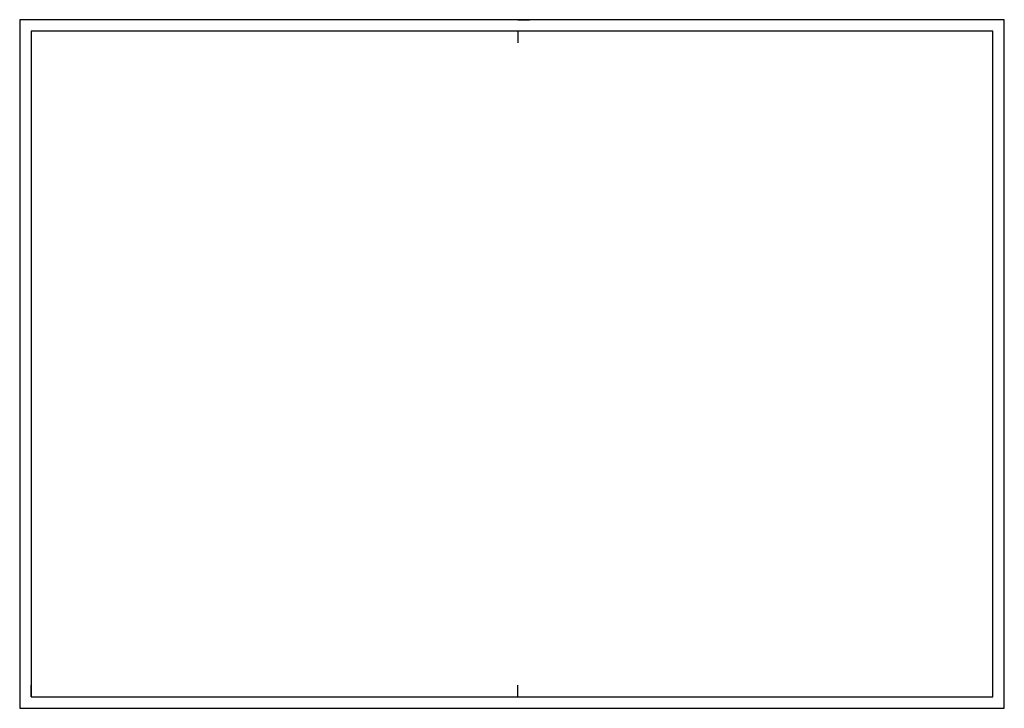
# Paper-space layout 'Stampa - A3' of a CAD drawing. Units: metres. Extents: x 0.126 to 0.551, y 0.002 to 0.299.
import ezdxf

# ---------------------------------------------------------------- set-up
doc = ezdxf.new("R2010")
doc.units = ezdxf.units.M
doc.header["$LTSCALE"] = 0.01

# ---------------------------------------------------------------- blocks, each defined once
blk = doc.blocks.new('a3')
at = {"color": 146}
for p, q in [((0, 0.297), (0, 0)), ((0.425, 0.297), (0, 0.297)), ((0.215, 0.297), (0.22, 0.297)), ((0.42, 0.297), (0.415, 0.297)), ((0.425, 0), (0.425, 0.297)), ((0.215, 0.292), (0.215, 0.287)), ((0.005, 0.005), (0.005, 0.01)), ((0.215, 0.005), (0.215, 0.01)), ((0, 0), (0.425, 0))]:
    blk.add_line(p, q, dxfattribs=at)
for p, q in [((0.005, 0.292), (0.005, 0.005)), ((0.42, 0.292), (0.005, 0.292)), ((0.42, 0.005), (0.42, 0.292)), ((0.005, 0.005), (0.42, 0.005))]:
    blk.add_line(p, q)

psp = doc.layouts.new('Stampa - A3')

# ---------------------------------------------------------------- block references
psp.add_blockref('a3', (0.12628, 0.00215))

doc.saveas('drawing.dxf')
